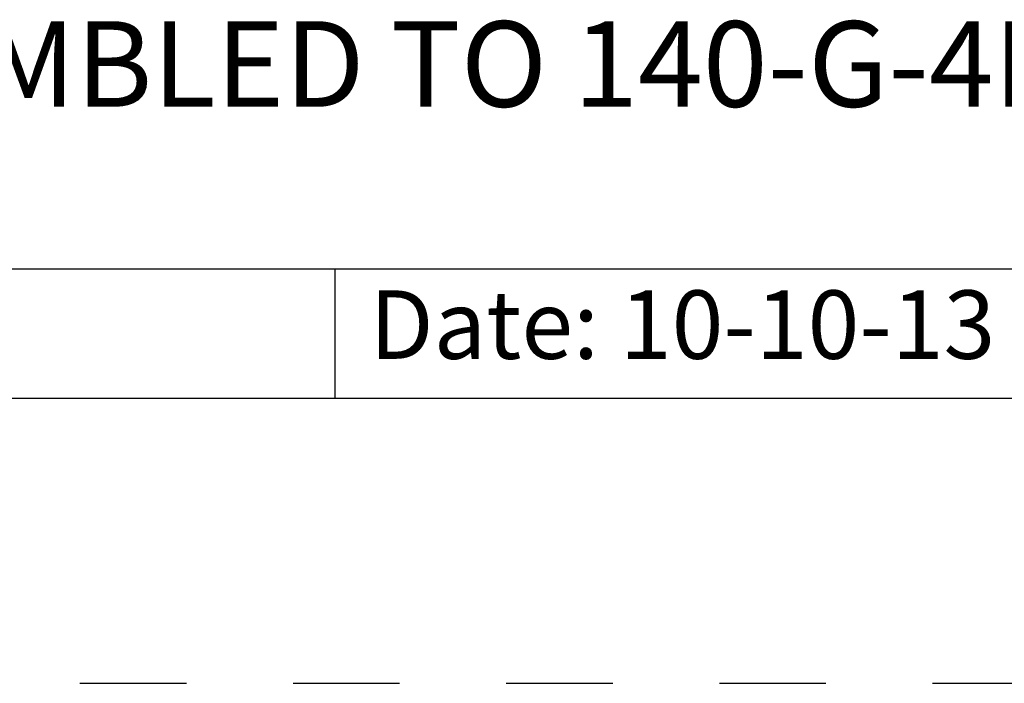
# Model space of a CAD drawing. Units: inches. Extents: x 0 to 34, y -25 to 22.
# Drawn here: x 27.6 to 29.3, y -25 to -23.8 of the extents above; entities that cross this region are included whole.
import ezdxf

# ---------------------------------------------------------------- set-up
doc = ezdxf.new("R2010")
doc.units = ezdxf.units.IN
doc.header["$LTSCALE"] = 1.87
doc.header["$MEASUREMENT"] = 0
doc.linetypes.add('HIDDEN', pattern=[0.2, 0.1, -0.1])
doc.layers.get('0').update_dxf_attribs({"linetype": 'CONTINUOUS'})
doc.layers.add('DEFAULT_2', color=8, linetype='HIDDEN')
doc.styles.get("Standard").update_dxf_attribs({"font": 'txt', "width": 0.8})

# ---------------------------------------------------------------- blocks, each defined once
blk = doc.blocks.new('*T27')
at = {"color": 0, "linetype": 'ByBlock', "lineweight": -2}
for p, q in [((0, 1.812), (7.68, 1.812)), ((0, 0), (0, 1.812)), ((4.608, 0), (4.608, 1.812)), ((7.68, 0), (7.68, 1.812)), ((0, 0.906), (7.68, 0.906)), ((4.608, 0.6795), (7.68, 0.6795)), ((4.992, 0), (4.992, 0.6795)), ((7.296, 0), (7.296, 0.6795)), ((0, 0.2265), (4.608, 0.2265)), ((2.304, 0), (2.304, 0.2265)), ((0, 0), (7.68, 0))]:
    blk.add_line(p, q, dxfattribs=at)
at = {"color": 0, "linetype": 'Continuous'}
for s, insert, char_height, width, attachment_point in [(' \\PCONFIDENTIAL AND PROPRIETARY INFORMATION.\\PTHIS DOCUMENT CONTAINS CONFIDENTIAL AND PROPRIETARY \\PINFORMATION OF ROCKWELL AUTOMATION, INC. AND MAY \\PNOT BE USED, COPIED OR DISCLOSED TO OTHERS, EXCEPT \\PWITH THE AUTHORIZED WRITTEN PERMISSION OF ROCKWELL \\PAUTOMATION, INC.', (6.144, 1.812), 0.075, 2.952, 2), ('Sheet 2 Of 2', (6.144, 0.79275), 0.12, 2.952, 5), (' \\P{\\W1.0;10000841776}', (6.144, 0.6795), 0.15, 2.184, 2), ('TC-HIGH ASSEMBLED TO 140-G-4POLE CB', (2.304, 0.56625), 0.15, 4.488, 5), ('Size\\P \\P \\P\\H0.15;D', (4.8, 0.33975), 0.065, 0.264, 5), ('Ver\\P\\H0.12;{\\W0.8; }\\P\\H0.15;00', (7.488, 0.33975), 0.065, 0.264, 5), ('Date: 10-10-13', (2.364, 0.11325), 0.12, 2.184, 4)]:
    blk.add_mtext(s, dxfattribs=dict(at, insert=insert, char_height=char_height, width=width, attachment_point=attachment_point))

msp = doc.modelspace()

# ---------------------------------------------------------------- linework, layer by layer
at = {"color": 7, "linetype": 'Continuous'}
msp.add_line((0.5, -24.5), (33.5, -24.5), dxfattribs=at)
at = {"layer": 'DEFAULT_2', "color": 8, "linetype": 'HIDDEN'}
msp.add_line((0, -25), (34, -25), dxfattribs=at)

# ---------------------------------------------------------------- block references
msp.add_blockref('*T27', (25.82, -24.5))

doc.saveas('drawing.dxf')
